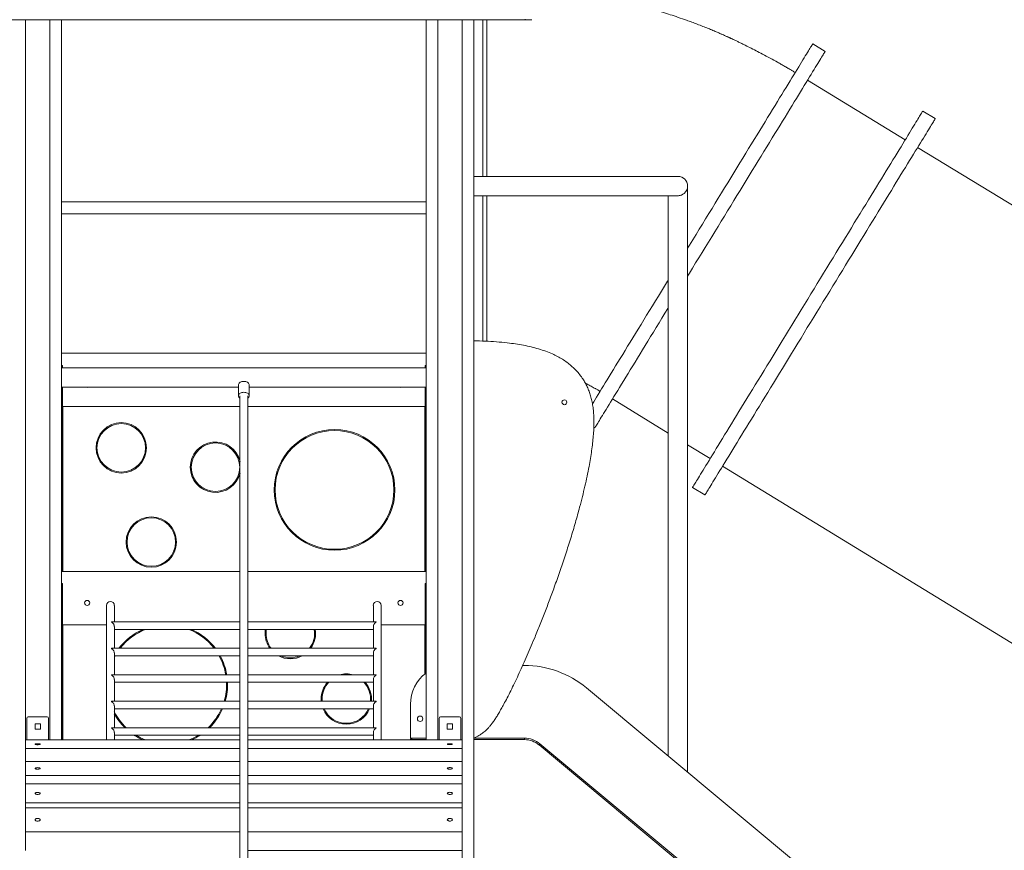
# Model space of a CAD drawing. Units: millimetres. Extents: x 16144 to 62186, y 8771 to 34228.
# Drawn here: x 56848 to 58878, y 30765 to 32478 of the extents above; entities that cross this region are included whole.
import ezdxf

# ---------------------------------------------------------------- set-up
doc = ezdxf.new("R2010")
doc.units = ezdxf.units.MM
doc.layers.add('TIPTAP', color=6, linetype='Continuous')
doc.layers.add('TIPTAP_DIM', color=9, linetype='Continuous')

# ---------------------------------------------------------------- blocks, each defined once
blk = doc.blocks.new('LM300-4_side2')
at = {"layer": 'TIPTAP', "linetype": 'Continuous', "lineweight": 15}
for p, q in [((1634.4, 2688.2), (2808.4, 2688.2)), ((1778.2, 2688.2), (1778.2, 1202.5)), ((1828.1, 2688.2), (1828.1, 1202.5)), ((1852.1, 2688.2), (1852.1, 1202.5)), ((2604.1, 2688.2), (2604.1, 1202.6)), ((2628.1, 2688.2), (2628.1, 1202.6)), ((2678.2, 2688.2), (2678.2, 50)), ((2702.1, 2688.2), (2702.1, 50)), ((2721.1, 2688.2), (2721.1, 2365)), ((2729.1, 2688.2), (2729.1, 2365)), ((2808.4, 2689.1), (2808.4, 2688.2)), ((2808.4, 2688.2), (2821.9, 2688.2)), ((2821.9, 2688.2), (2821.9, 2688.2)), ((3426.8, 2622.9), (3401.2, 2638.5)), ((3591.8, 2440.5), (3390.5, 2563.6)), ((3653.7, 2484.1), (3628.1, 2499.7)), ((4236.8, 2046), (3617.4, 2424.8)), ((3123.1, 2365), (2702.1, 2365)), ((3143.1, 1136.1), (3143.1, 2345)), ((2702.1, 2325), (3122.7, 2325)), ((2721.1, 2325), (2721.1, 2025.2)), ((2729.1, 2325), (2729.1, 2024.8)), ((3103.1, 2325), (3103.1, 1169.4)), ((2604.1, 2312.5), (1852.1, 2312.5)), ((1852.1, 2287.5), (2604.1, 2287.5)), ((1852.1, 2000), (2604.1, 2000)), ((1854.1, 1975), (1852.1, 1975)), ((2604.1, 1970), (1852.1, 1970)), ((1854.1, 1970), (1852.1, 1970)), ((1853.7, 1975), (1853.7, 1970)), ((1854.1, 1970), (1853.7, 1970)), ((1854.1, 1970), (1854.1, 1975)), ((2604.1, 1975), (2602.1, 1975)), ((2602.1, 1975), (2602.1, 1970)), ((2602.7, 1970), (2602.1, 1970)), ((2602.1, 1970), (2604.1, 1970)), ((2602.7, 1975), (2602.7, 1970)), ((1852.1, 1930), (2217.1, 1930)), ((1854.1, 1890), (1854.1, 1930)), ((2217.1, 1934.9), (2217.1, 1912.3)), ((2239.2, 1912.3), (2239.2, 1934.9)), ((2239.2, 1930), (2604.1, 1930)), ((2602.1, 1930), (2602.1, 1890)), ((1854.1, 1900), (1852.1, 1900)), ((1853.1, 1550), (1853.1, 1900)), ((1854.1, 1890), (2220.1, 1890)), ((1855.1, 1890), (1855.1, 1550)), ((2236.1, 1890), (2602.1, 1890)), ((2601.2, 1550), (2601.2, 1890)), ((2602.1, 1900), (2604.1, 1900)), ((2603.1, 1900), (2603.1, 1550)), ((2988.2, 1905.9), (3103.1, 1835.6)), ((2949.7, 1847.9), (2952, 1846.6)), ((3143.1, 1811.1), (3189.6, 1782.7)), ((3215.1, 1767.1), (3834.5, 1388.3)), ((3153.3, 1723.4), (3178.9, 1707.8)), ((1852.1, 1550), (2220.1, 1550)), ((2236.1, 1550), (2604.1, 1550)), ((1854.1, 1525), (1852.1, 1525)), ((1853.7, 1525), (1853.7, 1520)), ((1854.1, 1440), (1854.1, 1525)), ((2604.1, 1525), (2602.1, 1525)), ((2602.1, 1525), (2602.1, 1440)), ((2602.7, 1525), (2602.7, 1520)), ((1854.1, 1520), (1852.1, 1520)), ((1854.1, 1520), (1853.7, 1520)), ((2602.7, 1520), (2602.1, 1520)), ((2602.1, 1520), (2604.1, 1520)), ((1945.1, 1480), (1945.1, 1202.5)), ((1961.2, 1446.1), (1961.2, 1480)), ((2495.2, 1480), (2495.2, 1446.1)), ((2511.1, 1202.6), (2511.1, 1480)), ((1854.1, 1450), (1852.1, 1450)), ((1853.1, 1202.5), (1853.1, 1450)), ((2220.1, 1446.1), (1955.7, 1446.1)), ((2500.6, 1446.1), (2236.1, 1446.1)), ((2602.1, 1450), (2604.1, 1450)), ((2603.1, 1450), (2603.1, 1339.7)), ((1854.1, 1440), (1945.1, 1440)), ((1855.1, 1440), (1855.1, 1202.5)), ((1961.2, 1391.5), (1961.2, 1436.6)), ((1961.2, 1430.6), (2220.1, 1430.6)), ((2236.1, 1430.6), (2495.2, 1430.6)), ((2495.3, 1438.4), (2495.2, 1436.6)), ((2495.2, 1436.6), (2495.2, 1391.5)), ((2511.1, 1440), (2602.1, 1440)), ((2601.2, 1338.1), (2601.2, 1440)), ((2220.1, 1391.5), (1955.7, 1391.5)), ((1961.2, 1336.8), (1961.2, 1382)), ((2500.6, 1391.5), (2236.1, 1391.5)), ((2495.3, 1383.7), (2495.2, 1382)), ((2495.2, 1382), (2495.2, 1336.8)), ((1961.2, 1375.9), (2220.1, 1375.9)), ((2236.1, 1375.9), (2495.2, 1375.9)), ((2806.6, 1356.1), (2803.1, 1356.1)), ((2220.1, 1336.8), (1955.7, 1336.8)), ((1961.2, 1282.2), (1961.2, 1327.3)), ((1961.2, 1321.3), (2220.1, 1321.3)), ((2500.6, 1336.8), (2236.1, 1336.8)), ((2236.1, 1321.3), (2495.2, 1321.3)), ((2495.3, 1329), (2495.2, 1327.3)), ((2495.2, 1327.3), (2495.2, 1282.2)), ((3892.1, 512.1), (2934.7, 1309.8)), ((2220.1, 1282.2), (1955.7, 1282.2)), ((2500.6, 1282.2), (2236.1, 1282.2)), ((1961.2, 1227.5), (1961.2, 1272.7)), ((1961.2, 1266.6), (2220.1, 1266.6)), ((2236.1, 1266.6), (2495.2, 1266.6)), ((2495.3, 1274.4), (2495.2, 1272.7)), ((2495.2, 1272.7), (2495.2, 1227.5)), ((2571.7, 1276.1), (2571.7, 1206.1)), ((1780.7, 1202.5), (1780.7, 1247)), ((1783.6, 1250), (1822.6, 1250)), ((1825.6, 1247), (1825.6, 1202.5)), ((2630.7, 1202.6), (2630.7, 1247)), ((2633.6, 1250), (2672.6, 1250)), ((2675.7, 1247), (2675.7, 1202.6)), ((1797.6, 1235.5), (1808.7, 1235.5)), ((1797.6, 1224.5), (1797.6, 1235.5)), ((1808.7, 1224.5), (1797.6, 1224.5)), ((1808.7, 1235.5), (1808.7, 1224.5)), ((2220.1, 1227.5), (1955.7, 1227.5)), ((1961.2, 1202.5), (1961.2, 1218)), ((2500.6, 1227.5), (2236.1, 1227.5)), ((2495.3, 1219.7), (2495.2, 1218)), ((2647.6, 1235.5), (2658.6, 1235.5)), ((2647.6, 1224.5), (2647.6, 1235.5)), ((2658.6, 1224.5), (2647.6, 1224.5)), ((2658.6, 1235.5), (2658.6, 1224.5)), ((1778, 1202.5), (1778, 1184.7)), ((2220.1, 1202.5), (1778, 1202.5)), ((1961.2, 1212), (2220.1, 1212)), ((2236.1, 1212), (2495.2, 1212)), ((2678, 1202.6), (2236.1, 1202.6)), ((2495.2, 1218), (2495.2, 1202.6)), ((2571.7, 1206.1), (2574.7, 1206.1)), ((2571.7, 1206.1), (2604.1, 1206.1)), ((2574.7, 1203.1), (2574.7, 1206.1)), ((2574.7, 1206.1), (2604.1, 1206.1)), ((2574.7, 1203.1), (2604.1, 1203.1)), ((2574.7, 1203), (2581.4, 1203)), ((2574.7, 1203), (2574.7, 1202.6)), ((2581.4, 1203), (2581.4, 1202.6)), ((2601.2, 1202.6), (2601.2, 1203.1)), ((2603.1, 1203.1), (2603.1, 1202.6)), ((2678, 1184.9), (2678, 1202.6)), ((2678, 1202.6), (2678, 1158.4)), ((2678, 1194.1), (2678, 1200.6)), ((2678, 1200.6), (2678, 1170.7)), ((2678, 1200.6), (2678, 1200.6)), ((2702.1, 1206.1), (2806.6, 1206.1)), ((2702.1, 1203.1), (2806.6, 1203.1)), ((2806.6, 1203.1), (2806.6, 1206.1)), ((1778, 1184.7), (2220.1, 1184.8)), ((1778, 1184.7), (1778, 1158.1)), ((2236.1, 1184.8), (2678, 1184.9)), ((2678, 1194.1), (2678, 1164.2)), ((2678, 1194.1), (2678, 1194.1)), ((2678, 1184.9), (2678, 1140.7)), ((2838.7, 1194.5), (2836.7, 1192.2)), ((2836.7, 1192.2), (3794.2, 394.5)), ((2838.7, 1194.5), (3796.1, 396.8)), ((2838.7, 1194.5), (3796.1, 396.8)), ((1778, 1158.1), (1778, 1129.3)), ((2220.1, 1158.1), (1778, 1158.1)), ((2678, 1158.2), (2236.1, 1158.1)), ((2678, 1164.2), (2678, 1170.7)), ((2678, 1164.2), (2678, 1164.2)), ((2678, 1140.7), (2678, 1158.4)), ((2678, 1129.4), (2678, 1158.2)), ((2678, 1158.2), (2678, 1129.6)), ((2678, 1140.7), (2678, 1140.7)), ((1778, 1129.3), (2220.1, 1129.4)), ((1778, 1129.3), (1778, 1111.8)), ((2236.1, 1129.4), (2678, 1129.4)), ((2678, 1100.8), (2678, 1129.6)), ((2678, 1129.4), (2678, 1100.8)), ((2220.1, 1111.9), (1778, 1111.8)), ((1778, 1111.8), (1778, 1072.4)), ((2678, 1111.9), (2236.1, 1111.9)), ((2678, 1072.6), (2678, 1111.9)), ((2678, 1111.9), (2678, 1084.6)), ((2678, 1100.8), (2678, 1100.8)), ((2678, 1045.3), (2678, 1084.6)), ((1778, 1072.4), (2220.1, 1072.5)), ((1778, 1072.4), (1778, 1062.5)), ((1778, 1062.5), (1778, 1013.1)), ((2220.1, 1062.5), (1778, 1062.5)), ((2236.1, 1072.5), (2678, 1072.6)), ((2678, 1062.6), (2236.1, 1062.5)), ((2678, 1072.6), (2678, 1045.3)), ((2678, 1013.2), (2678, 1062.6)), ((2678, 1062.6), (2678, 1024.2)), ((2678, 1045.3), (2678, 1045.3)), ((2678, 974.7), (2678, 1024.2)), ((1778, 1013.1), (1778, 974.6)), ((1778, 1013.1), (2220.1, 1013.1)), ((2236.1, 1013.1), (2678, 1013.2)), ((2678, 1013.2), (2678, 974.7)), ((2236.1, 974.7), (2678, 974.7))]:
    blk.add_line(p, q, dxfattribs=at)
at = {"layer": 'TIPTAP', "linetype": 'Continuous', "lineweight": 15, "flags": 128}
for points in [[(3401.2, 2638.5), (3401.1, 2638.4), (3400.8, 2637.9), (3400.3, 2637.2), (3399.7, 2636.1), (3398.9, 2634.8), (3397.9, 2633.1), (3396.7, 2631.2), (3395.3, 2629), (3393.8, 2626.4), (3392.1, 2623.6), (3390.2, 2620.5), (3388.1, 2617.1), (3385.8, 2613.5), (3383.4, 2609.5), (3380.8, 2605.3), (3378.1, 2600.8), (3375.1, 2596), (3372.1, 2590.9), (3368.8, 2585.6), (3365.4, 2580.1), (3361.8, 2574.2), (3358.1, 2568.2), (3354.3, 2561.8), (3350.3, 2555.3), (3346.1, 2548.5), (3341.8, 2541.5), (3337.4, 2534.2), (3332.8, 2526.7), (3328.1, 2519.1), (3323.3, 2511.2), (3318.3, 2503.1), (3313.3, 2494.8), (3308.1, 2486.3), (3302.8, 2477.7), (3297.4, 2468.8), (3291.9, 2459.8), (3286.3, 2450.7), (3280.6, 2441.3), (3274.8, 2431.9), (3268.9, 2422.3), (3262.9, 2412.5), (3256.9, 2402.6), (3250.8, 2392.7), (3244.6, 2382.6), (3238.4, 2372.4), (3232.1, 2362.1), (3225.7, 2351.7), (3219.3, 2341.3), (3212.9, 2330.7), (3206.4, 2320.1), (3199.9, 2309.5), (3193.4, 2298.8), (3186.8, 2288.1), (3180.3, 2277.3), (3173.7, 2266.6), (3167.1, 2255.8), (3160.5, 2245), (3153.9, 2234.2), (3147.3, 2223.4), (3143.1, 2216.7)], [(3426.8, 2622.9), (3426.7, 2622.7), (3426.4, 2622.3), (3425.9, 2621.5), (3425.3, 2620.5), (3424.5, 2619.1), (3423.5, 2617.5), (3422.3, 2615.6), (3420.9, 2613.3), (3419.4, 2610.8), (3417.6, 2608), (3415.7, 2604.9), (3413.7, 2601.5), (3411.4, 2597.8), (3409, 2593.8), (3406.4, 2589.6), (3403.7, 2585.1), (3400.7, 2580.3), (3397.7, 2575.3), (3394.4, 2570), (3391, 2564.4), (3387.4, 2558.6), (3383.7, 2552.5), (3379.9, 2546.2), (3375.8, 2539.6), (3371.7, 2532.8), (3367.4, 2525.8), (3363, 2518.6), (3358.4, 2511.1), (3353.7, 2503.4), (3348.9, 2495.5), (3343.9, 2487.4), (3338.8, 2479.1), (3333.7, 2470.7), (3328.4, 2462), (3323, 2453.2), (3317.5, 2444.2), (3311.9, 2435), (3306.2, 2425.7), (3300.4, 2416.2), (3294.5, 2406.6), (3288.5, 2396.9), (3282.5, 2387), (3276.4, 2377), (3270.2, 2366.9), (3264, 2356.7), (3257.7, 2346.4), (3251.3, 2336.1), (3244.9, 2325.6), (3238.5, 2315.1), (3232, 2304.5), (3225.5, 2293.8), (3219, 2283.2), (3212.4, 2272.4), (3205.8, 2261.7), (3199.3, 2250.9), (3192.7, 2240.1), (3186.1, 2229.3), (3179.5, 2218.5), (3172.9, 2207.8), (3166.3, 2197), (3159.7, 2186.3), (3153.2, 2175.6), (3146.7, 2165), (3143.1, 2159.2)], [(3628.1, 2499.7), (3628.1, 2499.7), (3627.9, 2499.4), (3627.5, 2498.8), (3627, 2497.9), (3626.2, 2496.7), (3625.3, 2495.2), (3624.2, 2493.4), (3622.9, 2491.3), (3621.5, 2489), (3619.9, 2486.3), (3618, 2483.3), (3616.1, 2480.1), (3613.9, 2476.5), (3611.6, 2472.7), (3609.1, 2468.6), (3606.4, 2464.3), (3603.5, 2459.6), (3600.5, 2454.7), (3597.4, 2449.5), (3594.1, 2444.1), (3590.6, 2438.4), (3586.9, 2432.4), (3583.1, 2426.2), (3579.2, 2419.8), (3575.1, 2413.1), (3570.9, 2406.2), (3566.5, 2399.1), (3562, 2391.7), (3557.4, 2384.1), (3552.6, 2376.4), (3547.7, 2368.4), (3542.7, 2360.2), (3537.6, 2351.8), (3532.4, 2343.2), (3527, 2334.5), (3521.6, 2325.6), (3516, 2316.5), (3510.3, 2307.2), (3504.6, 2297.8), (3498.8, 2288.3), (3492.8, 2278.6), (3486.8, 2268.8), (3480.8, 2258.9), (3474.6, 2248.8), (3468.4, 2238.7), (3462.2, 2228.5), (3455.8, 2218.1), (3449.5, 2207.7), (3443.1, 2197.2), (3436.6, 2186.7), (3430.1, 2176), (3423.6, 2165.4), (3417, 2154.7), (3410.5, 2143.9), (3403.9, 2133.2), (3397.3, 2122.4), (3390.7, 2111.6), (3384.1, 2100.8), (3377.5, 2090), (3370.9, 2079.3), (3364.3, 2068.5), (3357.8, 2057.8), (3351.3, 2047.1), (3344.8, 2036.5), (3338.3, 2026), (3331.9, 2015.5), (3325.5, 2005.1), (3319.2, 1994.7), (3313, 1984.5), (3306.7, 1974.3), (3300.6, 1964.3), (3294.5, 1954.4), (3288.5, 1944.6), (3282.6, 1934.9), (3276.8, 1925.4), (3271, 1916), (3265.4, 1906.7), (3259.8, 1897.6), (3254.4, 1888.7), (3249, 1880), (3243.8, 1871.4), (3238.7, 1863), (3233.6, 1854.8), (3228.8, 1846.8), (3224, 1839), (3219.4, 1831.5), (3214.9, 1824.1), (3210.5, 1817), (3206.3, 1810), (3202.2, 1803.4), (3198.2, 1796.9), (3194.5, 1790.7), (3190.8, 1784.8), (3187.3, 1779.1), (3184, 1773.7), (3180.8, 1768.5), (3177.8, 1763.6), (3175, 1758.9), (3172.3, 1754.5), (3169.8, 1750.5), (3167.5, 1746.6), (3165.3, 1743.1), (3163.3, 1739.9), (3161.5, 1736.9), (3159.9, 1734.2), (3158.4, 1731.8), (3157.2, 1729.8), (3156.1, 1728), (3155.2, 1726.5), (3154.4, 1725.3), (3153.9, 1724.4), (3153.5, 1723.8), (3153.3, 1723.5), (3153.3, 1723.4)], [(3653.7, 2484.1), (3653.7, 2484.1), (3653.5, 2483.8), (3653.1, 2483.2), (3652.6, 2482.3), (3651.8, 2481.1), (3650.9, 2479.6), (3649.8, 2477.8), (3648.5, 2475.7), (3647.1, 2473.3), (3645.5, 2470.6), (3643.6, 2467.7), (3641.7, 2464.4), (3639.5, 2460.9), (3637.2, 2457.1), (3634.7, 2453), (3632, 2448.6), (3629.1, 2444), (3626.1, 2439.1), (3623, 2433.9), (3619.6, 2428.4), (3616.2, 2422.7), (3612.5, 2416.8), (3608.7, 2410.6), (3604.8, 2404.2), (3600.7, 2397.5), (3596.5, 2390.6), (3592.1, 2383.4), (3587.6, 2376.1), (3583, 2368.5), (3578.2, 2360.7), (3573.3, 2352.7), (3568.3, 2344.5), (3563.2, 2336.1), (3558, 2327.6), (3552.6, 2318.8), (3547.1, 2309.9), (3541.6, 2300.8), (3535.9, 2291.6), (3530.2, 2282.2), (3524.4, 2272.6), (3518.4, 2263), (3512.4, 2253.2), (3506.4, 2243.2), (3500.2, 2233.2), (3494, 2223), (3487.8, 2212.8), (3481.4, 2202.5), (3475.1, 2192.1), (3468.7, 2181.6), (3462.2, 2171), (3455.7, 2160.4), (3449.2, 2149.7), (3442.6, 2139), (3436.1, 2128.3), (3429.5, 2117.5), (3422.9, 2106.7), (3416.3, 2095.9), (3409.7, 2085.1), (3403.1, 2074.4), (3396.5, 2063.6), (3389.9, 2052.9), (3383.4, 2042.2), (3376.9, 2031.5), (3370.4, 2020.9), (3363.9, 2010.3), (3357.5, 1999.8), (3351.1, 1989.4), (3344.8, 1979.1), (3338.5, 1968.8), (3332.3, 1958.7), (3326.2, 1948.6), (3320.1, 1938.7), (3314.1, 1928.9), (3308.2, 1919.2), (3302.4, 1909.7), (3296.6, 1900.3), (3291, 1891.1), (3285.4, 1882), (3280, 1873.1), (3274.6, 1864.3), (3269.4, 1855.7), (3264.3, 1847.4), (3259.2, 1839.2), (3254.4, 1831.2), (3249.6, 1823.4), (3245, 1815.8), (3240.5, 1808.4), (3236.1, 1801.3), (3231.9, 1794.4), (3227.8, 1787.7), (3223.8, 1781.3), (3220.1, 1775.1), (3216.4, 1769.1), (3212.9, 1763.4), (3209.6, 1758), (3206.4, 1752.8), (3203.4, 1747.9), (3200.6, 1743.3), (3197.9, 1738.9), (3195.4, 1734.8), (3193.1, 1731), (3190.9, 1727.4), (3188.9, 1724.2), (3187.1, 1721.2), (3185.5, 1718.6), (3184, 1716.2), (3182.8, 1714.1), (3181.7, 1712.3), (3180.7, 1710.8), (3180, 1709.6), (3179.5, 1708.7), (3179.1, 1708.1), (3178.9, 1707.8), (3178.9, 1707.8)], [(3103.1, 2151.3), (3101.8, 2149), (3095.4, 2138.7), (3089.2, 2128.4), (3082.9, 2118.2), (3076.7, 2108.1), (3070.6, 2098.1), (3064.6, 2088.2), (3058.6, 2078.5), (3052.8, 2068.9), (3047, 2059.4), (3041.3, 2050.1), (3035.7, 2040.9), (3030.2, 2031.9), (3024.8, 2023.1), (3019.5, 2014.4), (3014.3, 2006), (3009.2, 1997.7), (3004.3, 1989.6), (2999.4, 1981.7), (2994.7, 1974), (2990.2, 1966.5), (2985.7, 1959.3), (2981.4, 1952.3), (2977.3, 1945.5), (2973.3, 1938.9), (2969.4, 1932.6), (2965.7, 1926.5), (2962.1, 1920.7), (2958.7, 1915.1), (2955.5, 1909.8), (2952.4, 1904.8), (2949.5, 1900), (2946.8, 1895.6)], [(3103.1, 2093.8), (3102.3, 2092.4), (3096.2, 2082.5), (3090.2, 2072.6), (3084.2, 2062.8), (3078.4, 2053.2), (3072.6, 2043.8), (3066.9, 2034.4), (3061.3, 2025.3), (3055.8, 2016.3), (3050.4, 2007.4), (3045.1, 1998.8), (3039.9, 1990.3), (3034.8, 1982), (3029.9, 1973.9), (3025, 1966), (3020.3, 1958.4), (3015.8, 1950.9), (3011.3, 1943.6), (3007, 1936.6), (3002.9, 1929.8), (2998.9, 1923.3), (2995, 1916.9), (2991.3, 1910.9), (2987.7, 1905), (2984.3, 1899.5), (2981.1, 1894.2), (2978, 1889.1), (2975.1, 1884.3), (2972.3, 1879.8), (2969.7, 1875.6), (2967.3, 1871.6), (2965.1, 1868), (2963, 1864.6), (2961.1, 1861.5), (2959.4, 1858.7), (2957.8, 1856.1), (2956.4, 1853.9), (2955.3, 1852), (2954.3, 1850.3), (2953.4, 1849), (2952.8, 1847.9), (2952.3, 1847.2), (2952.1, 1846.7), (2952, 1846.6)], [(2217.1, 1934.9), (2217.2, 1935.9), (2217.7, 1937.2), (2218.5, 1938.3), (2219.5, 1939.4), (2220.9, 1940.4), (2222.5, 1941.1), (2224.3, 1941.7), (2226.2, 1942), (2228.1, 1942.1)], [(2228.1, 1942.1), (2230.1, 1942), (2232, 1941.7), (2233.8, 1941.1), (2235.4, 1940.4), (2236.8, 1939.4), (2237.8, 1938.3), (2238.6, 1937.2), (2239.1, 1935.9), (2239.2, 1934.9)], [(2220.1, 1907.4), (2219, 1908.3), (2218, 1909.5), (2217.4, 1910.7), (2217.2, 1912), (2217.2, 1913.3), (2217.7, 1914.5), (2218.5, 1915.7), (2219.5, 1916.8), (2220.9, 1917.7), (2222.5, 1918.5), (2224.3, 1919.1), (2226.2, 1919.4), (2228.1, 1919.5)], [(2228.1, 1919.5), (2230.1, 1919.4), (2232, 1919.1), (2233.8, 1918.5), (2235.4, 1917.7), (2236.8, 1916.8), (2237.8, 1915.7), (2238.6, 1914.5), (2239.1, 1913.3), (2239.1, 1912), (2238.9, 1910.7), (2238.3, 1909.5), (2237.3, 1908.3), (2236.3, 1907.4)], [(1963.1, 1375.9), (1961.7, 1373.4), (1961.2, 1372.4)], [(2387.6, 1282.2), (2387.6, 1282.5), (2387.4, 1286.8)], [(2389.4, 1286.8), (2389.6, 1282.6), (2389.6, 1282.2)], [(1803, 1192.6), (1804.3, 1192.7), (1805.6, 1192.8), (1806.7, 1192.9), (1807.5, 1193.1), (1808, 1193.4), (1808.2, 1193.6), (1808, 1193.9), (1807.5, 1194.1), (1806.7, 1194.3), (1805.6, 1194.5), (1804.3, 1194.6), (1803, 1194.6), (1801.6, 1194.6), (1800.3, 1194.5), (1799.3, 1194.3), (1798.4, 1194.1), (1797.9, 1193.9), (1797.7, 1193.6), (1797.9, 1193.4), (1798.4, 1193.1), (1799.3, 1192.9), (1800.3, 1192.8), (1801.6, 1192.7), (1803, 1192.6)], [(2653, 1192.8), (2654.3, 1192.8), (2655.6, 1192.9), (2656.7, 1193), (2657.5, 1193.2), (2658, 1193.5), (2658.2, 1193.7), (2658, 1194), (2657.5, 1194.2), (2656.7, 1194.4), (2655.6, 1194.6), (2654.3, 1194.7), (2653, 1194.7), (2651.6, 1194.7), (2650.3, 1194.6), (2649.3, 1194.4), (2648.4, 1194.2), (2647.9, 1194), (2647.7, 1193.7), (2647.9, 1193.5), (2648.4, 1193.2), (2649.3, 1193), (2650.3, 1192.9), (2651.6, 1192.8), (2653, 1192.8)], [(1803, 1142.1), (1804.3, 1142.1), (1805.6, 1142.3), (1806.7, 1142.6), (1807.5, 1142.9), (1808, 1143.3), (1808.2, 1143.7), (1808, 1144.1), (1807.5, 1144.5), (1806.7, 1144.8), (1805.6, 1145.1), (1804.3, 1145.2), (1803, 1145.3), (1801.6, 1145.2), (1800.3, 1145.1), (1799.3, 1144.8), (1798.4, 1144.5), (1797.9, 1144.1), (1797.7, 1143.7), (1797.9, 1143.3), (1798.4, 1142.9), (1799.3, 1142.6), (1800.3, 1142.3), (1801.6, 1142.1), (1803, 1142.1)], [(2653, 1142.2), (2654.3, 1142.3), (2655.6, 1142.4), (2656.7, 1142.7), (2657.5, 1143), (2658, 1143.4), (2658.2, 1143.8), (2658, 1144.2), (2657.5, 1144.6), (2656.7, 1144.9), (2655.6, 1145.2), (2654.3, 1145.3), (2653, 1145.4), (2651.6, 1145.3), (2650.3, 1145.2), (2649.3, 1144.9), (2648.4, 1144.6), (2647.9, 1144.2), (2647.7, 1143.8), (2647.9, 1143.4), (2648.4, 1143), (2649.3, 1142.7), (2650.3, 1142.4), (2651.6, 1142.3), (2653, 1142.2)], [(1803, 1090), (1804.3, 1090), (1805.6, 1090.3), (1806.7, 1090.6), (1807.5, 1091), (1808, 1091.6), (1808.2, 1092.1), (1808, 1092.7), (1807.5, 1093.2), (1806.7, 1093.7), (1805.6, 1094), (1804.3, 1094.2), (1803, 1094.3), (1801.6, 1094.2), (1800.3, 1094), (1799.3, 1093.7), (1798.4, 1093.2), (1797.9, 1092.7), (1797.7, 1092.1), (1797.9, 1091.6), (1798.4, 1091), (1799.3, 1090.6), (1800.3, 1090.3), (1801.6, 1090), (1803, 1090)], [(2653, 1090.1), (2654.3, 1090.1), (2655.6, 1090.4), (2656.7, 1090.7), (2657.5, 1091.2), (2658, 1091.7), (2658.2, 1092.2), (2658, 1092.8), (2657.5, 1093.3), (2656.7, 1093.8), (2655.6, 1094.1), (2654.3, 1094.3), (2653, 1094.4), (2651.6, 1094.3), (2650.3, 1094.1), (2649.3, 1093.8), (2648.4, 1093.3), (2647.9, 1092.8), (2647.7, 1092.2), (2647.9, 1091.7), (2648.4, 1091.2), (2649.3, 1090.7), (2650.3, 1090.4), (2651.6, 1090.1), (2653, 1090.1)], [(1803, 1035), (1804.3, 1035.1), (1805.6, 1035.4), (1806.7, 1035.8), (1807.5, 1036.4), (1808, 1037.1), (1808.2, 1037.8), (1808, 1038.5), (1807.5, 1039.1), (1806.7, 1039.7), (1805.6, 1040.1), (1804.3, 1040.4), (1803, 1040.5), (1801.6, 1040.4), (1800.3, 1040.1), (1799.3, 1039.7), (1798.4, 1039.1), (1797.9, 1038.5), (1797.7, 1037.8), (1797.9, 1037.1), (1798.4, 1036.4), (1799.3, 1035.8), (1800.3, 1035.4), (1801.6, 1035.1), (1803, 1035)], [(2653, 1035.2), (2654.3, 1035.2), (2655.6, 1035.5), (2656.7, 1036), (2657.5, 1036.5), (2658, 1037.2), (2658.2, 1037.9), (2658, 1038.6), (2657.5, 1039.3), (2656.7, 1039.8), (2655.6, 1040.2), (2654.3, 1040.5), (2653, 1040.6), (2651.6, 1040.5), (2650.3, 1040.2), (2649.3, 1039.8), (2648.4, 1039.3), (2647.9, 1038.6), (2647.7, 1037.9), (2647.9, 1037.2), (2648.4, 1036.5), (2649.3, 1036), (2650.3, 1035.5), (2651.6, 1035.2), (2653, 1035.2)]]:
    blk.add_lwpolyline(points, dxfattribs=at)
at = {"layer": 'TIPTAP', "linetype": 'Continuous', "lineweight": 15}
for centre, radius in [((2889.1, 1899), 5), ((1975.4, 1805), 52), ((1975.4, 1805), 50), ((2415.1, 1718.2), 124.5), ((2415.1, 1718.2), 122.5), ((2169.7, 1765), 50), ((2037.3, 1610.7), 52), ((2037.3, 1610.7), 50), ((1905.1, 1485), 5.25), ((2551.1, 1485), 5.25), ((2591.6, 1246.1), 5.5)]:
    blk.add_circle(centre, radius, dxfattribs=at)
for centre, radius, start, end in [((3123.1, 2345), 20, 0.0094, 90), ((1905.1, 1935), 5.25, 252.2472, 287.7528), ((2551.1, 1935), 5.25, 252.2472, 287.7528), ((2169.7, 1765), 52, 13.4985, 180), ((2169.7, 1765), 52, 180, 346.6309), ((1953.1, 1480), 8, 0, 180), ((2503.1, 1480), 8, 0, 180), ((2070.1, 1316.4), 124.5, 113.5286, 142.928), ((2070.1, 1316.4), 122.5, 111.2781, 142.2179), ((2070.1, 1316.4), 122.5, 37.7821, 68.7219), ((2070.1, 1316.4), 124.5, 37.072, 66.4714), ((2324, 1421.9), 52, 170.4314, 180), ((2324, 1421.9), 52, 180, 215.8499), ((2324, 1421.9), 50, 170.0449, 180), ((2324, 1421.9), 50, 180, 217.5237), ((2324, 1421.9), 50, 322.4763, 9.9551), ((2324, 1421.9), 52, 324.1501, 9.5686), ((2070.1, 1316.4), 122.5, 9.5851, 29.0572), ((2070.1, 1316.4), 124.5, 9.4297, 28.547), ((2324, 1421.9), 52, 242.2262, 297.7738), ((2324, 1421.9), 50, 246.9532, 293.0468), ((2651.6, 1276.1), 80, 126.4236, 180), ((2806.6, 1156.1), 200, 50.2, 90), ((2070.1, 1316.4), 122.5, 343.7615, 2.2657), ((2070.1, 1316.4), 124.5, 344.0294, 2.2293), ((2439.4, 1286.8), 52, 138.4237, 180), ((2439.4, 1286.8), 50, 136.3571, 180), ((2439.4, 1286.8), 52, 74.3119, 105.6881), ((2439.4, 1286.8), 50, 354.7326, 43.6429), ((2439.4, 1286.8), 52, 354.9357, 41.5763), ((2070.1, 1316.4), 122.5, 207.1701, 226.5341), ((2070.1, 1316.4), 122.5, 313.4659, 336.0077), ((2070.1, 1316.4), 124.5, 314.4285, 336.4167), ((2439.4, 1286.8), 52, 202.7931, 337.2069), ((2439.4, 1286.8), 50, 203.7596, 336.2404), ((1783.6, 1247), 3, 90, 180), ((1822.6, 1247), 3, 0, 90), ((2070.1, 1316.4), 124.5, 208.912, 225.5715), ((2633.6, 1247), 3, 90, 180), ((2672.6, 1247), 3, 0, 90), ((2070.1, 1316.4), 124.5, 237.0413, 246.1904), ((2070.1, 1316.4), 122.5, 238.5134, 248.4072), ((2070.1, 1316.4), 122.5, 291.6093, 301.4866), ((2070.1, 1316.4), 124.5, 293.8262, 302.9587), ((2574.7, 1203), 3.05, 90, 188.4806), ((2574.7, 1203), 0.05, 90, 270), ((2806.6, 1156.1), 50, 50.2, 90), ((2806.6, 1156.1), 50, 50.2, 90), ((2806.6, 1156.1), 47, 50.2, 90)]:
    blk.add_arc(centre, radius, start, end, dxfattribs=at)
for points, knots in [([(3364.9, 2579.2), (3363.1, 2580.4), (3359.6, 2582.5), (3354.8, 2585.3), (3350.7, 2587.7), (3347.1, 2589.8), (3342.4, 2592.6), (3336.1, 2596.1), (3326.1, 2601.8), (3313.1, 2608.9), (3298.3, 2616.8), (3284.3, 2624.1), (3271.4, 2630.7), (3260.5, 2636.1), (3251.8, 2640.4), (3245.3, 2643.5), (3239.7, 2646.2), (3235.4, 2648.2), (3232.5, 2649.6), (3230.6, 2650.4), (3228.9, 2651.2), (3226.9, 2652.2), (3224.5, 2653.2), (3221.1, 2654.8), (3216.6, 2656.8), (3210.7, 2659.4), (3203.5, 2662.5), (3195, 2666.1), (3185.1, 2670.2), (3174.3, 2674.5), (3163, 2678.9), (3151.8, 2683.1), (3138.7, 2687.8), (3124, 2693), (3107.6, 2698.5), (3089.5, 2704.3), (3069.7, 2710.3), (3048.3, 2716.5), (3027.7, 2722.1), (3007.7, 2727.1), (2988.4, 2731.6), (2969.7, 2735.6), (2951.2, 2739.2), (2936.6, 2741.8), (2926, 2743.5), (2919.8, 2744.5), (2915, 2745.2), (2911.7, 2745.7), (2909.7, 2746), (2908, 2746.3), (2906, 2746.5), (2903.2, 2746.9), (2899.1, 2747.5), (2893.8, 2748.2), (2887.4, 2749), (2879.9, 2750), (2871.1, 2751), (2861.3, 2752.1), (2850.3, 2753.2), (2838.2, 2754.4), (2825.1, 2755.5), (2811.2, 2756.6), (2800.3, 2757.4), (2794.2, 2757.8), (2793, 2757.9)], [0, 0, 0, 0, 0.010626, 0.02, 0.027731, 0.034191, 0.040856, 0.05474, 0.069653, 0.09815, 0.128075, 0.152628, 0.176733, 0.199786, 0.212797, 0.224917, 0.235268, 0.243813, 0.248158, 0.251259, 0.25418, 0.257783, 0.262061, 0.267008, 0.276114, 0.286816, 0.29908, 0.314862, 0.332554, 0.352107, 0.37253, 0.39241, 0.411777, 0.441262, 0.469703, 0.497211, 0.535544, 0.572291, 0.607567, 0.64154, 0.674259, 0.70574, 0.736485, 0.767696, 0.779224, 0.789668, 0.798718, 0.803204, 0.806559, 0.808786, 0.811457, 0.81637, 0.823182, 0.83191, 0.842567, 0.85516, 0.869687, 0.886124, 0.904425, 0.924507, 0.946243, 0.969455, 0.993892, 1, 1, 1, 1]), ([(3122.6, 2325), (3123.2, 2325), (3124.6, 2325), (3126.8, 2325.4), (3129.1, 2326), (3131.3, 2326.9), (3133.7, 2328.1), (3136.1, 2329.9), (3138.7, 2332.4), (3140.8, 2335.6), (3142.3, 2338.9), (3143, 2342.1), (3143.1, 2344), (3143.1, 2345), (3143.1, 2345)], [0, 0, 0, 0, 0.045703, 0.107217, 0.170356, 0.235622, 0.302218, 0.402715, 0.506076, 0.643019, 0.783846, 0.890906, 0.999249, 1, 1, 1, 1]), ([(2702.1, 2025.8), (2702.2, 2025.8), (2710.1, 2025.7), (2725.7, 2025.1), (2748.8, 2023.8), (2769.6, 2021.9), (2788.2, 2019.5), (2804.7, 2016.8), (2820.6, 2013.4), (2835.9, 2009.3), (2850.4, 2004.5), (2863.4, 1999.3), (2874.9, 1993.7), (2885, 1987.9), (2894.5, 1981.5), (2903.4, 1974.4), (2911.6, 1966.7), (2919.2, 1958.2), (2925.6, 1949.7), (2930.9, 1941.2), (2935.2, 1932.9), (2939.1, 1924), (2942.5, 1914.5), (2945.2, 1904.4), (2947.4, 1893.6), (2948.9, 1882.1), (2949.8, 1869.7), (2950, 1856.7), (2949.7, 1843.2), (2948.7, 1829.1), (2947.3, 1814.3), (2945.3, 1798.9), (2942.8, 1782.9), (2939.7, 1765.3), (2935.9, 1746.1), (2931.3, 1725.4), (2926.2, 1704.1), (2919.7, 1679.2), (2911.8, 1650.6), (2902.2, 1618.5), (2891.9, 1586.2), (2881, 1553.8), (2870.1, 1522.7), (2859.3, 1493.2), (2848.7, 1465.4), (2838, 1438.2), (2828, 1413.7), (2818.8, 1391.9), (2810.5, 1372.6), (2802.3, 1354.1), (2794.2, 1336.5), (2786.4, 1319.9), (2778.7, 1304.3), (2771.4, 1289.8), (2764.8, 1277.3), (2758.9, 1266.7), (2753.9, 1258), (2749.1, 1250.1), (2744.5, 1243), (2740, 1236.6), (2735.7, 1231.1), (2731.6, 1226.4), (2727.6, 1222.4), (2723.8, 1219), (2719.3, 1215.6), (2714, 1212.2), (2708.1, 1208.9), (2704, 1207.2), (2702.1, 1206.4)], [0, 0, 0, 0, 0.000149, 0.022622, 0.044578, 0.065942, 0.08227, 0.098171, 0.113628, 0.12864, 0.143215, 0.15738, 0.168624, 0.17966, 0.190534, 0.2013, 0.212025, 0.222788, 0.233674, 0.242359, 0.251249, 0.260426, 0.269979, 0.280001, 0.290392, 0.301416, 0.313161, 0.325714, 0.338417, 0.351851, 0.365984, 0.380782, 0.396204, 0.412211, 0.431767, 0.452001, 0.472837, 0.494197, 0.525467, 0.557414, 0.589801, 0.622391, 0.654942, 0.683713, 0.712089, 0.739898, 0.766967, 0.787604, 0.807593, 0.826852, 0.845296, 0.862842, 0.879406, 0.894907, 0.909261, 0.919684, 0.929311, 0.938105, 0.946031, 0.953595, 0.960234, 0.966105, 0.971368, 0.976182, 0.9807, 0.987517, 0.994119, 1, 1, 1, 1]), ([(2932.2, 1938.4), (2933.3, 1937.8), (2935.9, 1936.5), (2939.9, 1934.4), (2944.2, 1932), (2948.6, 1929.6), (2953.1, 1927.1), (2957.8, 1924.4), (2961, 1922.5), (2962.6, 1921.5)], [0, 0, 0, 0, 0.103792, 0.247522, 0.39158, 0.533599, 0.67791, 0.839929, 1, 1, 1, 1]), ([(2220.1, 1912.4), (2220.1, 1912.2), (2220.1, 1904.6), (2220.1, 1890.1), (2220.1, 1869.1), (2220.1, 1849.1), (2220.1, 1830.1), (2220.1, 1812.4), (2220.1, 1796), (2220.1, 1780.8), (2220.1, 1766.5), (2220.1, 1753.1), (2220.1, 1740.4), (2220.1, 1728.7), (2220.1, 1717.7), (2220.1, 1707.6), (2220.1, 1698.2), (2220.1, 1680), (2220.1, 1652.5), (2220.1, 1615.6), (2220.1, 1578), (2220.1, 1540.3), (2220.1, 1485.1), (2220.1, 1412.9), (2220.1, 1323.7), (2220.1, 1253), (2220.1, 1200.7), (2220.1, 1167.2), (2220.1, 1134.1), (2220.1, 1101.2), (2220.1, 1073.1), (2220.1, 1049.7), (2220.1, 1031), (2220.1, 1012.1), (2220.1, 992.7), (2220.1, 972.6), (2220.1, 951.7), (2220.1, 930.8), (2220.1, 910.1), (2220.1, 889.8), (2220.1, 869), (2220.1, 848.1), (2220.1, 827.4), (2220.1, 807), (2220.1, 787.1), (2220.1, 767.4), (2220.1, 750.3), (2220.1, 735.7), (2220.1, 723.8), (2220.1, 711.9), (2220.1, 701.3), (2220.1, 691.5), (2220.1, 682.2), (2220.1, 671.9), (2220.1, 660.7), (2220.1, 648.9), (2220.1, 636.6), (2220.1, 624), (2220.1, 612.1), (2220.1, 600.9), (2220.1, 590.8), (2220.1, 580.5), (2220.1, 570.2), (2220.1, 560), (2220.1, 551), (2220.1, 543.2), (2220.1, 536.7), (2220.1, 530.2), (2220.1, 524), (2220.1, 517.9), (2220.1, 512.1), (2220.1, 508.1), (2220.1, 506.3), (2220.1, 506.2)], [0, 0, 0, 0, 0.000359, 0.016105, 0.031169, 0.045551, 0.059249, 0.072262, 0.083905, 0.094939, 0.105365, 0.115185, 0.124399, 0.133008, 0.141015, 0.14842, 0.155244, 0.161925, 0.188504, 0.21599, 0.243967, 0.272207, 0.300466, 0.367717, 0.434983, 0.502281, 0.527839, 0.553036, 0.57783, 0.602303, 0.626858, 0.640665, 0.654472, 0.66827, 0.68244, 0.697178, 0.712422, 0.728108, 0.742396, 0.756923, 0.771629, 0.786375, 0.800834, 0.8147, 0.828207, 0.841328, 0.854034, 0.861892, 0.869565, 0.877045, 0.884379, 0.889486, 0.89519, 0.901424, 0.908114, 0.915179, 0.922136, 0.92928, 0.93654, 0.942024, 0.94752, 0.953016, 0.958516, 0.964041, 0.969635, 0.973437, 0.977331, 0.981352, 0.98554, 0.989941, 0.994606, 0.99959, 1, 1, 1, 1]), ([(2236.1, 506.2), (2236.1, 506.7), (2236.1, 508.3), (2236.1, 511.8), (2236.1, 516.5), (2236.1, 521.7), (2236.1, 527.2), (2236.1, 532.8), (2236.1, 538.6), (2236.1, 544.1), (2236.1, 549.2), (2236.1, 554.8), (2236.1, 561.1), (2236.1, 568.4), (2236.1, 577), (2236.1, 587.1), (2236.1, 599.3), (2236.1, 612.1), (2236.1, 625.4), (2236.1, 638.5), (2236.1, 651.4), (2236.1, 664.1), (2236.1, 676.7), (2236.1, 692.7), (2236.1, 712), (2236.1, 734.4), (2236.1, 756.3), (2236.1, 777.9), (2236.1, 799), (2236.1, 819.7), (2236.1, 840.4), (2236.1, 861.2), (2236.1, 882.1), (2236.1, 902.3), (2236.1, 922.2), (2236.1, 941.7), (2236.1, 960.8), (2236.1, 979.8), (2236.1, 998.9), (2236.1, 1018.6), (2236.1, 1040.8), (2236.1, 1065.9), (2236.1, 1093.9), (2236.1, 1121.9), (2236.1, 1149.5), (2236.1, 1176.1), (2236.1, 1202.2), (2236.1, 1227.5), (2236.1, 1252.1), (2236.1, 1276), (2236.1, 1295), (2236.1, 1309.2), (2236.1, 1318.9), (2236.1, 1328.5), (2236.1, 1337.9), (2236.1, 1347.3), (2236.1, 1357.1), (2236.1, 1367.8), (2236.1, 1379.6), (2236.1, 1392.5), (2236.1, 1406.1), (2236.1, 1420.6), (2236.1, 1436.1), (2236.1, 1452.9), (2236.1, 1470.8), (2236.1, 1489.8), (2236.1, 1509.6), (2236.1, 1530.4), (2236.1, 1551.8), (2236.1, 1573.7), (2236.1, 1596), (2236.1, 1619.3), (2236.1, 1643.4), (2236.1, 1668.5), (2236.1, 1694.5), (2236.1, 1721.5), (2236.1, 1749.4), (2236.1, 1778.3), (2236.1, 1808), (2236.1, 1838.5), (2236.1, 1869.7), (2236.1, 1894.5), (2236.1, 1908.9), (2236.1, 1912.4)], [0, 0, 0, 0, 0.001345, 0.004797, 0.009036, 0.01291, 0.016465, 0.020363, 0.023904, 0.027123, 0.030039, 0.032663, 0.03658, 0.040484, 0.044436, 0.050486, 0.056717, 0.064023, 0.071421, 0.078874, 0.086334, 0.093775, 0.101283, 0.108842, 0.123086, 0.137239, 0.151494, 0.165791, 0.180017, 0.194116, 0.208033, 0.223034, 0.237623, 0.252002, 0.266245, 0.280305, 0.294135, 0.307784, 0.32177, 0.336184, 0.351026, 0.371114, 0.391944, 0.413516, 0.433895, 0.453926, 0.473516, 0.49262, 0.511196, 0.529206, 0.546614, 0.554075, 0.561411, 0.568619, 0.575697, 0.582684, 0.590015, 0.597813, 0.606935, 0.616632, 0.626912, 0.637779, 0.649239, 0.66205, 0.67554, 0.689718, 0.704589, 0.720159, 0.736432, 0.752423, 0.769046, 0.786304, 0.804197, 0.822726, 0.841893, 0.861694, 0.882128, 0.903192, 0.924881, 0.946786, 0.969281, 0.992358, 1, 1, 1, 1]), ([(1955.7, 1446.1), (1955.7, 1446.1), (1955.4, 1446.1), (1955.1, 1446.1), (1955, 1445.9), (1955.2, 1445.7), (1955.8, 1445.3), (1956.9, 1444.6), (1958.3, 1443.3), (1959.8, 1441.6), (1960.8, 1439.3), (1961.2, 1437.7), (1961.1, 1436.8), (1961.1, 1436.6)], [0, 0, 0, 0, 0.020676, 0.08323, 0.12486, 0.16655, 0.242643, 0.362464, 0.485527, 0.688158, 0.836037, 0.961234, 1, 1, 1, 1]), ([(2500.6, 1446.1), (2500.6, 1446.1), (2500.8, 1446.2), (2501.1, 1446.1), (2501.3, 1446), (2501.2, 1445.8), (2500.7, 1445.4), (2499.8, 1444.9), (2498.8, 1444), (2497.7, 1443), (2496.6, 1441.5), (2495.8, 1439.9), (2495.4, 1438.8), (2495.3, 1438.4)], [0, 0, 0, 0, 0.001399, 0.074682, 0.124584, 0.174857, 0.247001, 0.363799, 0.483502, 0.609708, 0.739389, 0.91097, 1, 1, 1, 1]), ([(1955.7, 1391.5), (1955.7, 1391.5), (1955.4, 1391.5), (1955.1, 1391.4), (1955, 1391.3), (1955.2, 1391), (1955.8, 1390.6), (1956.9, 1389.9), (1958.3, 1388.7), (1959.8, 1386.9), (1960.8, 1384.7), (1961.2, 1383), (1961.1, 1382.2), (1961.1, 1382)], [0, 0, 0, 0, 0.020676, 0.08323, 0.124873, 0.166549, 0.242638, 0.362461, 0.485528, 0.688151, 0.836039, 0.961234, 1, 1, 1, 1]), ([(2500.6, 1391.5), (2500.6, 1391.5), (2500.8, 1391.5), (2501.1, 1391.4), (2501.3, 1391.3), (2501.2, 1391.1), (2500.7, 1390.8), (2499.8, 1390.2), (2498.8, 1389.4), (2497.7, 1388.3), (2496.6, 1386.9), (2495.8, 1385.3), (2495.4, 1384.1), (2495.3, 1383.7)], [0, 0, 0, 0, 0.001386, 0.074671, 0.124572, 0.174846, 0.246993, 0.363792, 0.483496, 0.609703, 0.739385, 0.910968, 1, 1, 1, 1]), ([(1955.7, 1336.8), (1955.7, 1336.8), (1955.4, 1336.8), (1955.1, 1336.8), (1955, 1336.6), (1955.2, 1336.4), (1955.8, 1336), (1956.9, 1335.3), (1958.3, 1334), (1959.8, 1332.3), (1960.8, 1330), (1961.2, 1328.3), (1961.1, 1327.5), (1961.1, 1327.3)], [0, 0, 0, 0, 0.020676, 0.083229, 0.124858, 0.16655, 0.24264, 0.36246, 0.485523, 0.688146, 0.836027, 0.96123, 1, 1, 1, 1]), ([(2500.6, 1336.8), (2500.6, 1336.8), (2500.8, 1336.9), (2501.1, 1336.8), (2501.3, 1336.7), (2501.2, 1336.5), (2500.7, 1336.1), (2499.8, 1335.5), (2498.8, 1334.7), (2497.7, 1333.7), (2496.6, 1332.2), (2495.8, 1330.6), (2495.4, 1329.4), (2495.3, 1329)], [0, 0, 0, 0, 0.0013863, 0.0746855, 0.1245865, 0.1748597, 0.2470036, 0.3638053, 0.4834942, 0.609715, 0.739383, 0.9109693, 1, 1, 1, 1]), ([(1955.7, 1282.2), (1955.7, 1282.2), (1955.4, 1282.2), (1955.1, 1282.1), (1955, 1282), (1955.2, 1281.7), (1955.8, 1281.3), (1956.9, 1280.6), (1958.3, 1279.4), (1959.8, 1277.6), (1960.8, 1275.4), (1961.2, 1273.7), (1961.1, 1272.9), (1961.1, 1272.7)], [0, 0, 0, 0, 0.020676, 0.08323, 0.124859, 0.16655, 0.242642, 0.362462, 0.485525, 0.688156, 0.836038, 0.961234, 1, 1, 1, 1]), ([(2500.6, 1282.2), (2500.6, 1282.2), (2500.8, 1282.2), (2501.1, 1282.1), (2501.3, 1282), (2501.2, 1281.8), (2500.7, 1281.5), (2499.8, 1280.9), (2498.8, 1280.1), (2497.7, 1279), (2496.6, 1277.6), (2495.8, 1276), (2495.4, 1274.8), (2495.3, 1274.4)], [0, 0, 0, 0, 0.001385, 0.07467, 0.124573, 0.174846, 0.246991, 0.36379, 0.483495, 0.609703, 0.739385, 0.910969, 1, 1, 1, 1]), ([(1955.7, 1227.5), (1955.7, 1227.5), (1955.4, 1227.5), (1955.1, 1227.5), (1955, 1227.3), (1955.2, 1227.1), (1955.8, 1226.7), (1956.9, 1226), (1958.3, 1224.7), (1959.8, 1222.9), (1960.8, 1220.7), (1961.2, 1219), (1961.1, 1218.2), (1961.1, 1218)], [0, 0, 0, 0, 0.020664, 0.083231, 0.124846, 0.16655, 0.24264, 0.362464, 0.485523, 0.688153, 0.836041, 0.961238, 1, 1, 1, 1]), ([(2500.6, 1227.5), (2500.6, 1227.5), (2500.8, 1227.6), (2501.1, 1227.5), (2501.3, 1227.4), (2501.2, 1227.2), (2500.7, 1226.8), (2499.8, 1226.2), (2498.8, 1225.4), (2497.7, 1224.4), (2496.6, 1222.9), (2495.8, 1221.3), (2495.4, 1220.1), (2495.3, 1219.7)], [0, 0, 0, 0, 0.001386, 0.074671, 0.124589, 0.174844, 0.246991, 0.363789, 0.483504, 0.609702, 0.73939, 0.910968, 1, 1, 1, 1])]:
    blk.add_open_spline(points, degree=3, knots=knots, dxfattribs=at)

msp = doc.modelspace()

# ---------------------------------------------------------------- block references
at = {"layer": 'TIPTAP_DIM'}
msp.add_blockref('LM300-4_side2', (55081.6, 29790.2), dxfattribs=at)

doc.saveas('drawing.dxf')
